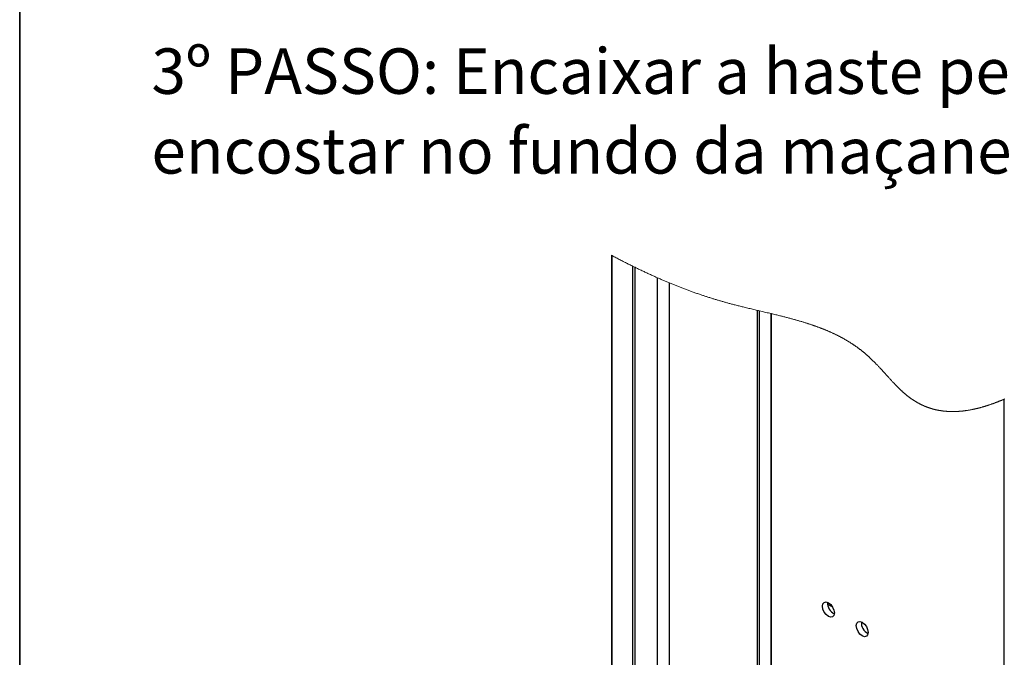
# Paper-space layout 'PAG.(2)' of a CAD drawing. Units: millimetres. Extents: x 10 to 4991, y -15 to 287.
# Drawn here: x 10 to 62, y 57 to 90 of the extents above; entities that cross this region are included whole.
import ezdxf

# ---------------------------------------------------------------- set-up
doc = ezdxf.new("R2010")
doc.units = ezdxf.units.MM
doc.layers.add('6_2_-_PORTA_DE_GIRO_F__LATERAL', color=7, linetype='Continuous')
doc.layers.add('LAYOUT_', color=7, linetype='Continuous', lineweight=35)
doc.styles.add('SLDTEXTSTYLE0', font='TXT', dxfattribs={"width": 0.605})

# ---------------------------------------------------------------- blocks, each defined once
blk = doc.blocks.new('SW_NOTE_0_5')
at = {"layer": '6_2_-_PORTA_DE_GIRO_F__LATERAL', "color": 0, "char_height": 2.38125, "attachment_point": 1, "style": 'SLDTEXTSTYLE0'}
for s, insert in [('3º PASSO: Encaixar a haste pelo outro lado do perfil até', (0, 3.07)), ('encostar no fundo da maçaneta instalada no lado oposto', (0, -1.105))]:
    blk.add_mtext(s, dxfattribs=dict(at, insert=insert))

psp = doc.layouts.new('PAG.(2)')

# ---------------------------------------------------------------- linework, layer by layer
at = {"color": 7, "linetype": 'Continuous', "lineweight": 25}
for p, q in [((40.965, 78.035), (40.965, 49.147)), ((42.098, 49.801), (42.098, 77.456)), ((42.204, 49.862), (42.204, 77.404)), ((43.388, 50.545), (43.388, 76.854)), ((44.007, 50.903), (44.007, 76.589)), ((49.35, 53.993), (49.35, 74.977)), ((61.543, 11.709), (61.543, 70.504)), ((52.291, 59.778), (52.475, 59.672)), ((52.475, 59.672), (52.475, 59.722))]:
    psp.add_line(p, q, dxfattribs=at)
at = {"color": 8, "linetype": 'Continuous', "lineweight": 25}
for p, q in [((41.002, 49.168), (41.002, 78.016)), ((48.621, 53.572), (48.621, 75.149)), ((48.727, 53.633), (48.727, 75.124)), ((49.328, 53.98), (49.328, 74.982))]:
    psp.add_line(p, q, dxfattribs=at)
at = {"color": 7, "linetype": 'Continuous', "lineweight": 18, "flags": 128}
psp.add_lwpolyline([(61.568, 70.515), (61.543, 70.504), (61.518, 70.493), (61.492, 70.482), (61.467, 70.471), (61.441, 70.461), (61.416, 70.45), (61.391, 70.44), (61.366, 70.43), (61.341, 70.419), (61.316, 70.409), (61.291, 70.399), (61.265, 70.389), (61.24, 70.379), (61.215, 70.369), (61.189, 70.359), (61.164, 70.349), (61.139, 70.339), (61.114, 70.33), (61.089, 70.32), (61.063, 70.311), (61.038, 70.301), (61.013, 70.292), (60.988, 70.283), (60.963, 70.274), (60.94, 70.265), (60.917, 70.257), (60.894, 70.249), (60.871, 70.241), (60.848, 70.233), (60.825, 70.225), (60.8, 70.217), (60.776, 70.208), (60.751, 70.2), (60.726, 70.191), (60.701, 70.183), (60.676, 70.175), (60.651, 70.167), (60.629, 70.16), (60.606, 70.153), (60.583, 70.146), (60.561, 70.139), (60.538, 70.132), (60.516, 70.125), (60.493, 70.118), (60.47, 70.111), (60.448, 70.105), (60.425, 70.098), (60.403, 70.092), (60.38, 70.085), (60.359, 70.079), (60.338, 70.073), (60.317, 70.067), (60.296, 70.062), (60.275, 70.056), (60.252, 70.05), (60.229, 70.044), (60.205, 70.038), (60.182, 70.032), (60.159, 70.026), (60.136, 70.021), (60.115, 70.015), (60.093, 70.01), (60.071, 70.005), (60.05, 70), (60.028, 69.995), (60.006, 69.99), (59.985, 69.985), (59.963, 69.98), (59.942, 69.976), (59.92, 69.971), (59.899, 69.967), (59.878, 69.962), (59.857, 69.958), (59.836, 69.954), (59.815, 69.95), (59.793, 69.946), (59.772, 69.942), (59.751, 69.938), (59.729, 69.934), (59.708, 69.93), (59.687, 69.927), (59.667, 69.923), (59.646, 69.92), (59.624, 69.916), (59.603, 69.913), (59.582, 69.91), (59.561, 69.907), (59.54, 69.904), (59.518, 69.901), (59.497, 69.898), (59.476, 69.895), (59.455, 69.892), (59.434, 69.889), (59.413, 69.887), (59.392, 69.884), (59.372, 69.882), (59.351, 69.88), (59.33, 69.878), (59.31, 69.876), (59.289, 69.874), (59.268, 69.872), (59.247, 69.87), (59.226, 69.868), (59.205, 69.866), (59.185, 69.865), (59.164, 69.863), (59.143, 69.862), (59.122, 69.861), (59.102, 69.859), (59.081, 69.858), (59.06, 69.857), (59.04, 69.856), (59.019, 69.855), (59, 69.855), (58.981, 69.854), (58.962, 69.853), (58.943, 69.853), (58.925, 69.853), (58.906, 69.852), (58.885, 69.852), (58.865, 69.852), (58.844, 69.852), (58.824, 69.852), (58.804, 69.852), (58.784, 69.852), (58.764, 69.853), (58.744, 69.853), (58.724, 69.853), (58.706, 69.854), (58.688, 69.855), (58.671, 69.855), (58.653, 69.856), (58.635, 69.857), (58.618, 69.858), (58.6, 69.859), (58.582, 69.86), (58.565, 69.861), (58.547, 69.862), (58.529, 69.863), (58.512, 69.865), (58.494, 69.866), (58.477, 69.868), (58.459, 69.869), (58.442, 69.871), (58.423, 69.873), (58.405, 69.874), (58.387, 69.876), (58.369, 69.879), (58.35, 69.881), (58.332, 69.883), (58.315, 69.885), (58.297, 69.887), (58.28, 69.89), (58.263, 69.892), (58.245, 69.895), (58.228, 69.897), (58.211, 69.9), (58.194, 69.903), (58.175, 69.906), (58.157, 69.909), (58.139, 69.912), (58.121, 69.915), (58.103, 69.918), (58.085, 69.922), (58.068, 69.925), (58.05, 69.929), (58.032, 69.933), (58.014, 69.936), (57.996, 69.94), (57.978, 69.944), (57.961, 69.948), (57.945, 69.952), (57.928, 69.956), (57.911, 69.96), (57.894, 69.964), (57.877, 69.968), (57.859, 69.973), (57.842, 69.977), (57.824, 69.982), (57.807, 69.987), (57.789, 69.992), (57.772, 69.996), (57.756, 70.001), (57.74, 70.006), (57.724, 70.01), (57.708, 70.015), (57.692, 70.02), (57.676, 70.025), (57.661, 70.03), (57.645, 70.035), (57.629, 70.041), (57.613, 70.046), (57.597, 70.051), (57.582, 70.057), (57.567, 70.062), (57.552, 70.067), (57.537, 70.072), (57.522, 70.078), (57.508, 70.083), (57.492, 70.089), (57.476, 70.095), (57.461, 70.101), (57.445, 70.107), (57.429, 70.113), (57.414, 70.12), (57.399, 70.125), (57.384, 70.132), (57.37, 70.138), (57.355, 70.144), (57.341, 70.15), (57.326, 70.156), (57.311, 70.163), (57.297, 70.169), (57.282, 70.176), (57.268, 70.182), (57.253, 70.189), (57.239, 70.196), (57.225, 70.202), (57.211, 70.209), (57.195, 70.216), (57.18, 70.224), (57.165, 70.231), (57.149, 70.239), (57.134, 70.247), (57.119, 70.254), (57.105, 70.262), (57.09, 70.269), (57.076, 70.277), (57.062, 70.284), (57.047, 70.292), (57.033, 70.3), (57.019, 70.308), (57.004, 70.316), (56.99, 70.324), (56.976, 70.332), (56.962, 70.34), (56.948, 70.348), (56.934, 70.356), (56.92, 70.364), (56.906, 70.372), (56.892, 70.381), (56.878, 70.389), (56.864, 70.398), (56.85, 70.407), (56.836, 70.415), (56.822, 70.424), (56.808, 70.433), (56.794, 70.442), (56.78, 70.451), (56.766, 70.46), (56.752, 70.469), (56.738, 70.479), (56.724, 70.488), (56.71, 70.497), (56.697, 70.507), (56.682, 70.517), (56.667, 70.527), (56.652, 70.538), (56.638, 70.548), (56.623, 70.559), (56.608, 70.569), (56.595, 70.58), (56.581, 70.59), (56.567, 70.6), (56.553, 70.61), (56.54, 70.621), (56.526, 70.631), (56.512, 70.642), (56.498, 70.652), (56.485, 70.663), (56.471, 70.674), (56.458, 70.684), (56.444, 70.695), (56.431, 70.706), (56.418, 70.717), (56.404, 70.728), (56.391, 70.739), (56.377, 70.751), (56.364, 70.762), (56.35, 70.773), (56.337, 70.785), (56.324, 70.796), (56.31, 70.808), (56.297, 70.819), (56.281, 70.833), (56.266, 70.847), (56.25, 70.861), (56.234, 70.875), (56.219, 70.889), (56.203, 70.903), (56.188, 70.917), (56.173, 70.931), (56.159, 70.945), (56.144, 70.959), (56.129, 70.973), (56.114, 70.987), (56.099, 71.001), (56.084, 71.015), (56.069, 71.03), (56.053, 71.045), (56.038, 71.06), (56.022, 71.075), (56.007, 71.091), (55.992, 71.106), (55.973, 71.124), (55.955, 71.143), (55.936, 71.162), (55.918, 71.18), (55.899, 71.199), (55.881, 71.218), (55.863, 71.236), (55.845, 71.255), (55.827, 71.274), (55.807, 71.295), (55.787, 71.315), (55.767, 71.336), (55.747, 71.357), (55.727, 71.378), (55.708, 71.399), (55.684, 71.424), (55.661, 71.45), (55.637, 71.475), (55.614, 71.5), (55.59, 71.526), (55.566, 71.552), (55.542, 71.578), (55.519, 71.604), (55.495, 71.63), (55.471, 71.656), (55.447, 71.682), (55.413, 71.719), (55.38, 71.756), (55.346, 71.793), (55.313, 71.83), (55.279, 71.867), (55.246, 71.903), (55.213, 71.939), (55.179, 71.975), (55.146, 72.012), (55.122, 72.038), (55.098, 72.064), (55.073, 72.091), (55.049, 72.117), (55.024, 72.143), (55, 72.169), (54.976, 72.196), (54.953, 72.22), (54.93, 72.243), (54.908, 72.267), (54.885, 72.291), (54.863, 72.315), (54.84, 72.338), (54.82, 72.358), (54.801, 72.378), (54.781, 72.399), (54.761, 72.419), (54.742, 72.439), (54.722, 72.458), (54.702, 72.478), (54.684, 72.496), (54.666, 72.514), (54.648, 72.532), (54.63, 72.55), (54.611, 72.568), (54.593, 72.586), (54.576, 72.602), (54.56, 72.618), (54.543, 72.634), (54.526, 72.65), (54.509, 72.665), (54.492, 72.681), (54.477, 72.696), (54.461, 72.711), (54.445, 72.725), (54.429, 72.74), (54.413, 72.755), (54.397, 72.769), (54.381, 72.783), (54.364, 72.798), (54.348, 72.812), (54.332, 72.826), (54.316, 72.84), (54.3, 72.854), (54.284, 72.868), (54.268, 72.881), (54.252, 72.895), (54.235, 72.909), (54.219, 72.923), (54.203, 72.937), (54.186, 72.95), (54.17, 72.964), (54.154, 72.977), (54.137, 72.99), (54.121, 73.003), (54.102, 73.019), (54.082, 73.034), (54.063, 73.05), (54.043, 73.065), (54.023, 73.08), (54.004, 73.095), (53.985, 73.11), (53.966, 73.124), (53.947, 73.138), (53.928, 73.152), (53.909, 73.166), (53.89, 73.18), (53.871, 73.194), (53.852, 73.208), (53.832, 73.223), (53.812, 73.237), (53.792, 73.251), (53.772, 73.266), (53.752, 73.28), (53.732, 73.294), (53.711, 73.308), (53.691, 73.322), (53.671, 73.335), (53.65, 73.349), (53.63, 73.363), (53.61, 73.376), (53.59, 73.389), (53.571, 73.402), (53.551, 73.414), (53.532, 73.427), (53.513, 73.439), (53.49, 73.454), (53.468, 73.468), (53.445, 73.482), (53.422, 73.496), (53.4, 73.51), (53.377, 73.524), (53.355, 73.537), (53.333, 73.551), (53.31, 73.564), (53.287, 73.578), (53.264, 73.591), (53.241, 73.605), (53.218, 73.618), (53.195, 73.631), (53.172, 73.645), (53.149, 73.658), (53.125, 73.671), (53.102, 73.684), (53.079, 73.696), (53.055, 73.709), (53.032, 73.722), (53.008, 73.735), (52.985, 73.747), (52.963, 73.759), (52.942, 73.77), (52.92, 73.781), (52.898, 73.792), (52.877, 73.804), (52.855, 73.815), (52.831, 73.827), (52.807, 73.839), (52.783, 73.851), (52.76, 73.863), (52.736, 73.874), (52.712, 73.886), (52.688, 73.898), (52.661, 73.91), (52.635, 73.923), (52.608, 73.935), (52.582, 73.948), (52.555, 73.96), (52.528, 73.973), (52.502, 73.985), (52.475, 73.997), (52.448, 74.009), (52.421, 74.021), (52.395, 74.033), (52.368, 74.044), (52.342, 74.056), (52.315, 74.067), (52.287, 74.079), (52.258, 74.092), (52.229, 74.104), (52.2, 74.116), (52.171, 74.128), (52.142, 74.14), (52.115, 74.151), (52.088, 74.162), (52.06, 74.173), (52.033, 74.184), (52.005, 74.194), (51.978, 74.205), (51.95, 74.216), (51.922, 74.227), (51.895, 74.237), (51.867, 74.248), (51.84, 74.258), (51.813, 74.268), (51.785, 74.278), (51.758, 74.288), (51.73, 74.298), (51.702, 74.308), (51.674, 74.319), (51.646, 74.329), (51.618, 74.338), (51.59, 74.348), (51.563, 74.358), (51.535, 74.367), (51.508, 74.377), (51.475, 74.388), (51.441, 74.399), (51.408, 74.41), (51.375, 74.421), (51.342, 74.432), (51.309, 74.443), (51.278, 74.453), (51.247, 74.464), (51.215, 74.473), (51.184, 74.483), (51.153, 74.493), (51.122, 74.503), (51.085, 74.515), (51.048, 74.526), (51.011, 74.537), (50.974, 74.549), (50.936, 74.56), (50.898, 74.571), (50.86, 74.583), (50.822, 74.594), (50.783, 74.605), (50.745, 74.616), (50.707, 74.627), (50.669, 74.638), (50.631, 74.649), (50.592, 74.659), (50.554, 74.67), (50.515, 74.681), (50.477, 74.691), (50.438, 74.702), (50.396, 74.713), (50.353, 74.725), (50.311, 74.736), (50.268, 74.747), (50.225, 74.759), (50.18, 74.771), (50.135, 74.782), (50.089, 74.794), (50.044, 74.806), (49.998, 74.817), (49.953, 74.829), (49.91, 74.84), (49.867, 74.851), (49.824, 74.861), (49.781, 74.872), (49.737, 74.883), (49.682, 74.896), (49.627, 74.91), (49.572, 74.923), (49.516, 74.937), (49.461, 74.95), (49.406, 74.964), (49.35, 74.977), (49.328, 74.982), (49.261, 74.998), (49.194, 75.014), (49.127, 75.03), (49.059, 75.046), (48.992, 75.062), (48.926, 75.077), (48.86, 75.093), (48.793, 75.109), (48.727, 75.124), (48.674, 75.137), (48.621, 75.149), (48.556, 75.164), (48.491, 75.18), (48.426, 75.195), (48.361, 75.21), (48.296, 75.226), (48.231, 75.241), (48.166, 75.257), (48.106, 75.271), (48.047, 75.286), (47.987, 75.3), (47.927, 75.315), (47.867, 75.329), (47.808, 75.344), (47.756, 75.357), (47.705, 75.37), (47.654, 75.382), (47.603, 75.395), (47.551, 75.408), (47.5, 75.421), (47.449, 75.434), (47.402, 75.447), (47.355, 75.459), (47.308, 75.471), (47.261, 75.483), (47.214, 75.496), (47.167, 75.508), (47.127, 75.519), (47.086, 75.53), (47.046, 75.541), (47.006, 75.552), (46.966, 75.563), (46.926, 75.574), (46.887, 75.585), (46.848, 75.596), (46.808, 75.607), (46.768, 75.619), (46.728, 75.63), (46.687, 75.642), (46.647, 75.653), (46.607, 75.665), (46.567, 75.677), (46.527, 75.689), (46.487, 75.701), (46.446, 75.713), (46.406, 75.725), (46.366, 75.737), (46.326, 75.75), (46.286, 75.762), (46.246, 75.774), (46.202, 75.788), (46.158, 75.802), (46.114, 75.816), (46.07, 75.83), (46.025, 75.844), (45.985, 75.857), (45.946, 75.87), (45.906, 75.883), (45.866, 75.896), (45.826, 75.909), (45.787, 75.923), (45.747, 75.936), (45.708, 75.949), (45.669, 75.962), (45.622, 75.978), (45.576, 75.994), (45.529, 76.01), (45.483, 76.026), (45.436, 76.042), (45.39, 76.059), (45.343, 76.075), (45.297, 76.092), (45.25, 76.108), (45.204, 76.125), (45.157, 76.142), (45.111, 76.159), (45.067, 76.175), (45.023, 76.191), (44.979, 76.207), (44.936, 76.223), (44.892, 76.24), (44.846, 76.257), (44.799, 76.275), (44.753, 76.292), (44.706, 76.31), (44.66, 76.328), (44.614, 76.346), (44.57, 76.363), (44.527, 76.38), (44.483, 76.397), (44.439, 76.414), (44.396, 76.432), (44.352, 76.449), (44.309, 76.466), (44.265, 76.484), (44.222, 76.502), (44.178, 76.519), (44.135, 76.537), (44.093, 76.554), (44.05, 76.572), (44.007, 76.589), (43.964, 76.607), (43.92, 76.626), (43.877, 76.644), (43.834, 76.662), (43.79, 76.68), (43.747, 76.699), (43.704, 76.717), (43.66, 76.736), (43.615, 76.755), (43.57, 76.775), (43.524, 76.794), (43.479, 76.814), (43.434, 76.834), (43.388, 76.854), (43.342, 76.874), (43.295, 76.895), (43.249, 76.916), (43.202, 76.937), (43.155, 76.958), (43.109, 76.979), (43.062, 77), (43.016, 77.021), (42.967, 77.043), (42.918, 77.065), (42.87, 77.088), (42.821, 77.11), (42.772, 77.133), (42.724, 77.156), (42.675, 77.178), (42.627, 77.201), (42.578, 77.224), (42.53, 77.247), (42.481, 77.27), (42.432, 77.293), (42.387, 77.315), (42.341, 77.337), (42.295, 77.359), (42.25, 77.381), (42.204, 77.404), (42.151, 77.43), (42.098, 77.456), (42.049, 77.48), (41.999, 77.504), (41.95, 77.529), (41.901, 77.553), (41.852, 77.578), (41.802, 77.602), (41.753, 77.627), (41.699, 77.655), (41.645, 77.682), (41.591, 77.709), (41.537, 77.737), (41.483, 77.765), (41.429, 77.793), (41.375, 77.82), (41.321, 77.848), (41.267, 77.876), (41.213, 77.905), (41.16, 77.932), (41.108, 77.96), (41.055, 77.988), (41.002, 78.016), (40.965, 78.035)], dxfattribs=at)
at = {"color": 7, "linetype": 'Continuous', "lineweight": 25, "flags": 128}
for points in [[(52.619, 59.457), (52.643, 59.307), (52.619, 59.184), (52.552, 59.107), (52.452, 59.087), (52.333, 59.128), (52.215, 59.224), (52.114, 59.359), (52.047, 59.514), (52.024, 59.664), (52.047, 59.787), (52.114, 59.865), (52.215, 59.884), (52.333, 59.843), (52.452, 59.747), (52.552, 59.612), (52.619, 59.457)], [(54.387, 58.437), (54.41, 58.287), (54.387, 58.163), (54.32, 58.086), (54.219, 58.067), (54.101, 58.108), (53.983, 58.203), (53.882, 58.339), (53.815, 58.493), (53.792, 58.644), (53.815, 58.767), (53.882, 58.844), (53.983, 58.864), (54.101, 58.822), (54.219, 58.727), (54.32, 58.592), (54.387, 58.437)]]:
    psp.add_lwpolyline(points, dxfattribs=at)
at = {"color": 7, "linetype": 'Continuous', "lineweight": 25}
for centre, start, end in [((52.907, 59.817), 175.6288, 244.3658), ((54.674, 58.796), 175.6285, 244.3662)]:
    psp.add_arc(centre, 0.617, start, end, dxfattribs=at)
at = {"layer": 'LAYOUT_', "color": 7, "lineweight": 35}
psp.add_line((9.981, 12.999), (9.981, 283.999), dxfattribs=at)

# ---------------------------------------------------------------- block references
at = {"layer": '6_2_-_PORTA_DE_GIRO_F__LATERAL', "color": 7}
psp.add_blockref('SW_NOTE_0_5', (16.88, 85.797), dxfattribs=at)

doc.saveas('drawing.dxf')
